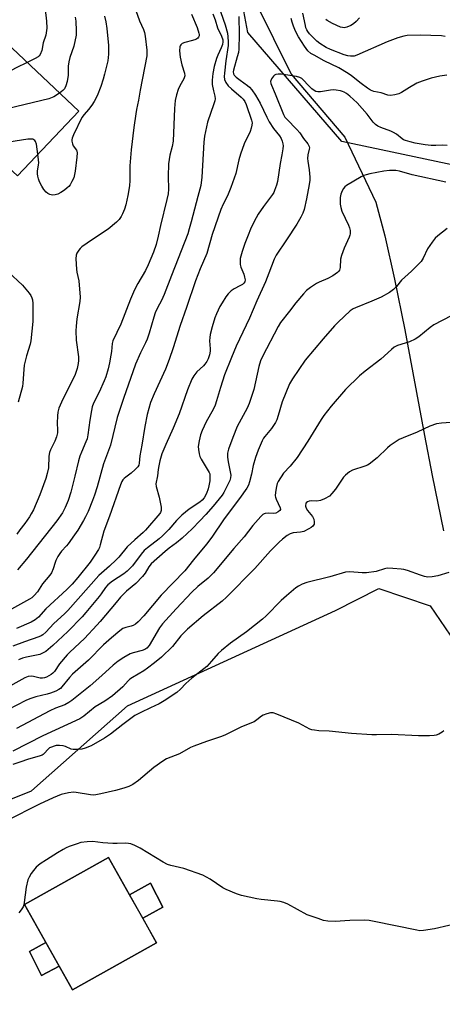
# Model space of a CAD drawing. Units: inches. Extents: x 1261768 to 1267768, y 557451 to 561451.
# Drawn here: x 1264211 to 1264380, y 559561 to 559955 of the extents above; entities that cross this region are included whole.
import ezdxf

# ---------------------------------------------------------------- set-up
doc = ezdxf.new("R2010")
doc.units = ezdxf.units.IN
doc.header["$MEASUREMENT"] = 0
for name, color, linetype in [('BLDG-Footprint', 5, 'Continuous'), ('CULTRL-Pad', 6, 'Continuous'), ('HYDRO-Single Line Stream', 4, 'Continuous'), ('NTRL-Pasture Land', 2, 'Continuous'), ('NTRL-Trees', 3, 'Continuous'), ('Undefined', 1, 'Continuous')]:
    doc.layers.add(name, color=color, linetype=linetype)

msp = doc.modelspace()

# ---------------------------------------------------------------- linework, layer by layer
at = {"layer": 'BLDG-Footprint'}
for points, elevation in [([(1264234.2, 559918.7), (1264209.63, 559892.8), (1264205.97, 559896.27), (1264171.63, 559860.07), (1264143.07, 559887.16), (1264182.45, 559928.69), (1264156.5, 559953.31), (1264176.01, 559973.89)], 461.32), ([(1264265.32, 559585.64), (1264231.75, 559566.75), (1264212.5, 559600.94), (1264246.07, 559619.83)], 431.14)]:
    msp.add_lwpolyline(points, close=True, dxfattribs=dict(at, elevation=elevation))
at = {"layer": 'CULTRL-Pad'}
for points in [[(1264267.8, 559599.91), (1264259.79, 559595.47), (1264254.51, 559604.83), (1264262.91, 559609.56)], [(1264226.37, 559576.29), (1264219.33, 559572.59), (1264214.55, 559582.15), (1264221.02, 559585.8)]]:
    msp.add_lwpolyline(points, close=True, dxfattribs=at)
at = {"layer": 'HYDRO-Single Line Stream'}
msp.add_lwpolyline([(1264305.09, 559962.05), (1264319.14, 559933.5), (1264340.6, 559908.35), (1264353.1, 559882.26), (1264356.64, 559868.77), (1264360.58, 559851.36), (1264364.68, 559831.19), (1264372.5, 559788.84), (1264375.63, 559772.8), (1264380.09, 559750.59)], dxfattribs=at)
at = {"layer": 'NTRL-Pasture Land'}
msp.add_polyline3d([(1264107.23, 559554.06, 0), (1264102.21, 559568.68, 0), (1264126.44, 559605.82, 0), (1264193.23, 559637.67, 0), (1264215.24, 559646.45, 0), (1264253.67, 559680.52, 0), (1264336.97, 559718.76, 0), (1264354.26, 559727.51, 0), (1264374.77, 559720.53, 0), (1264420.81, 559653.01, 0)], dxfattribs=at)
msp.add_polyline3d([(1264254.51, 559604.83, 0), (1264246.08, 559619.83, 0), (1264212.5, 559600.94, 0), (1264221.02, 559585.8, 0), (1264214.55, 559582.15, 0), (1264219.33, 559572.59, 0), (1264226.37, 559576.29, 0), (1264231.75, 559566.75, 0), (1264265.32, 559585.64, 0), (1264259.79, 559595.47, 0), (1264267.8, 559599.91, 0), (1264262.91, 559609.56, 0)], close=True, dxfattribs=at)
at = {"layer": 'NTRL-Trees'}
msp.add_lwpolyline([(1264421.92, 559889.09), (1264339.45, 559906.58), (1264301.8, 559950.18), (1264288.59, 560020.85), (1264257.33, 560046.99), (1264223.91, 560035.34), (1264185.54, 560023.5), (1264152.66, 560041.48), (1264139.78, 560073.21), (1264149.07, 560104.36), (1264141.47, 560156.44), (1264119.09, 560233.76), (1264111.54, 560243.58), (1264103.22, 560251.9), (1264096.42, 560260.96), (1264091.13, 560267.01), (1264086.88, 560274.98), (1264040.51, 560310.08), (1263989.58, 560405.53), (1263927.86, 560459.67)], dxfattribs=at)
at = {"layer": 'Undefined'}
for points, elevation in [([(1264289.32, 559963.13), (1264292.82, 559953.22), (1264293.66, 559949.94), (1264293.88, 559948.5), (1264294, 559946.45), (1264293.94, 559944.99), (1264293.06, 559938.88), (1264292.47, 559933.94), (1264292.37, 559932.54), (1264292.5, 559931.37), (1264293.01, 559930.2), (1264294.04, 559928.88), (1264295.27, 559927.67), (1264299.24, 559924.3), (1264299.98, 559923.5), (1264300.61, 559922.62), (1264301.17, 559921.42), (1264303.27, 559915.14), (1264303.52, 559914.08), (1264303.47, 559913.06), (1264303.2, 559911.94), (1264302.73, 559910.56), (1264300.43, 559905.65), (1264298.95, 559901.45), (1264298.24, 559899.19), (1264297.02, 559893.8), (1264295.09, 559888.19), (1264293.69, 559884.77), (1264292.01, 559881.42), (1264291.11, 559879.32), (1264287.64, 559869.24), (1264285.4, 559861.68), (1264282.81, 559855.57), (1264280.93, 559850.75), (1264277.33, 559840.08), (1264274.77, 559832.89), (1264272.02, 559823.9), (1264270.42, 559819.26), (1264268.9, 559815.36), (1264264.34, 559805.55), (1264262.94, 559802), (1264261.57, 559797.17), (1264260.59, 559792.41), (1264259.47, 559784.94), (1264258.64, 559780.69), (1264258.41, 559777.74), (1264258.25, 559776.97), (1264257.81, 559776.2), (1264256.83, 559775.22), (1264255.11, 559773.77), (1264252.97, 559772.18), (1264252.31, 559771.6), (1264251.85, 559771.04), (1264251.46, 559770.38), (1264250.92, 559769.04), (1264246.49, 559756.54), (1264244.22, 559750.54), (1264242.8, 559745), (1264242.45, 559743.9), (1264242.11, 559743.1), (1264240.69, 559740.84), (1264238.71, 559738.12), (1264233.86, 559731.95), (1264231.51, 559729.21), (1264229.44, 559727.12), (1264221.01, 559719.38), (1264218.04, 559716.1), (1264216.8, 559714.96), (1264215.14, 559714.02), (1264209.25, 559711.53)], 450), ([(1264287.8, 559957.68), (1264288.76, 559955.3), (1264289.77, 559952.1), (1264291.35, 559948.68), (1264291.81, 559947.3), (1264291.91, 559946.48), (1264291.71, 559945.4), (1264291.21, 559944.06), (1264289.8, 559941.11), (1264289.26, 559939.74), (1264288.41, 559936.64), (1264287.89, 559933.78), (1264287.63, 559931.17), (1264287.63, 559929.43), (1264288.07, 559926.88), (1264288.67, 559924.7), (1264288.76, 559923.65), (1264288.6, 559922.82), (1264288.27, 559921.7), (1264285.7, 559914.29), (1264284.47, 559908.67), (1264284.23, 559906.34), (1264283.44, 559892.3), (1264282.98, 559888.97), (1264281.91, 559884.56), (1264279.23, 559874.36), (1264278.43, 559871.51), (1264277.79, 559869.59), (1264271.25, 559852.82), (1264268.43, 559845.28), (1264267.37, 559842.89), (1264265.72, 559839.93), (1264264.74, 559837.88), (1264264.19, 559836.22), (1264262.35, 559829.74), (1264261.56, 559827.34), (1264260.92, 559825.87), (1264258.93, 559821.97), (1264256.93, 559817.36), (1264254.94, 559811.57), (1264252.19, 559804.05), (1264249.54, 559796.02), (1264246.86, 559784.98), (1264244.1, 559777.51), (1264241.61, 559768.21), (1264240.5, 559764.87), (1264239.66, 559762.71), (1264237.91, 559758.43), (1264236.91, 559756.3), (1264236.07, 559754.74), (1264233.79, 559750.95), (1264232.53, 559749.02), (1264229.97, 559745.47), (1264229.24, 559744.57), (1264227.3, 559742.5), (1264226.59, 559741.58), (1264225.86, 559740.31), (1264225.07, 559738.72), (1264224.76, 559737.91), (1264224.01, 559735.42), (1264223.23, 559733.82), (1264222.57, 559732.9), (1264219.68, 559729.35), (1264217.67, 559726.26), (1264216.41, 559724.74), (1264215.42, 559723.86), (1264214.47, 559723.2), (1264206.06, 559718.57)], 452), ([(1264298.24, 559956.58), (1264298.44, 559949.37), (1264298.26, 559943.58), (1264298.06, 559942.25), (1264297.65, 559940.4), (1264296.16, 559935.18), (1264296.03, 559934.42), (1264296.06, 559933.7), (1264296.39, 559933.07), (1264297.17, 559932.31), (1264298.74, 559931.09), (1264301.66, 559929.03), (1264302.47, 559928.34), (1264303.39, 559927.24), (1264304.91, 559925.08), (1264306.78, 559921.84), (1264309.43, 559916.23), (1264310.39, 559914.48), (1264312.07, 559911.82), (1264314.56, 559908.78), (1264315.24, 559907.75), (1264315.65, 559906.74), (1264315.91, 559905.64), (1264315.98, 559904.79), (1264315.88, 559903.6), (1264315.51, 559901.23), (1264314.83, 559897.68), (1264313.74, 559890.54), (1264313.37, 559889.12), (1264312.58, 559886.88), (1264312.21, 559886.07), (1264311.76, 559885.35), (1264308.18, 559880.52), (1264306.04, 559877.47), (1264305.14, 559876.01), (1264303.24, 559872.12), (1264301.67, 559868.39), (1264300.61, 559865.71), (1264299.52, 559862.44), (1264298.84, 559859.66), (1264298.77, 559858.48), (1264298.82, 559857.3), (1264299.07, 559856.16), (1264300.19, 559853.39), (1264300.54, 559852.24), (1264300.73, 559851.11), (1264300.6, 559850.4), (1264300.26, 559849.8), (1264299.67, 559849.27), (1264298.7, 559848.7), (1264296.34, 559847.57), (1264295.22, 559846.69), (1264294, 559845.48), (1264293.11, 559844.37), (1264291.56, 559841.98), (1264290.67, 559840.52), (1264289.92, 559839.05), (1264289.25, 559837.55), (1264288.71, 559835.95), (1264287.64, 559832.37), (1264286.8, 559829.21), (1264286.64, 559828.07), (1264286.56, 559826.66), (1264286.75, 559823.57), (1264286.72, 559822.56), (1264286.46, 559821.15), (1264285.94, 559819.45), (1264285.45, 559818.46), (1264284.68, 559817.36), (1264284.1, 559816.72), (1264281.48, 559814.29), (1264280.3, 559812.74), (1264279.43, 559811.32), (1264277.73, 559807.08), (1264274.31, 559797.49), (1264271.91, 559791.73), (1264268.98, 559785.19), (1264267.5, 559781.45), (1264266.64, 559778.64), (1264266.18, 559776.67), (1264265.95, 559775.25), (1264265.67, 559772.66), (1264265.1, 559769.45), (1264265.21, 559768.32), (1264266.38, 559764.1), (1264267.18, 559760.09), (1264267.24, 559759.24), (1264267.18, 559758.71), (1264266.93, 559757.99), (1264266.66, 559757.52), (1264260.88, 559750.88), (1264259.92, 559749.95), (1264256.58, 559747.04), (1264253.59, 559744.21), (1264250.18, 559740.03), (1264249.22, 559738.95), (1264246.53, 559736.43), (1264243.24, 559733.74), (1264242.25, 559732.8), (1264229.86, 559718.68), (1264228.49, 559717.34), (1264224.17, 559713.49), (1264220.98, 559710.08), (1264219.8, 559708.96), (1264219.22, 559708.58), (1264218.17, 559708.11), (1264212.48, 559706.13), (1264207.86, 559704.41)], 448), ([(1264256.98, 559959.05), (1264258.56, 559954.9), (1264260.07, 559951.43), (1264260.48, 559950.15), (1264260.73, 559948.72), (1264261.39, 559943.08), (1264261.48, 559941.9), (1264261.44, 559940.87), (1264258.76, 559927.05), (1264258.06, 559923.1), (1264257.26, 559919.36), (1264256.98, 559917.62), (1264256.22, 559912.13), (1264255.15, 559903.16), (1264254.66, 559896.77), (1264254.67, 559890.97), (1264254.53, 559888.85), (1264253.88, 559884.92), (1264252.98, 559881.12), (1264252.48, 559879.42), (1264251.71, 559877.53), (1264251.17, 559876.5), (1264250.32, 559875.29), (1264249.34, 559874.22), (1264246.03, 559871.49), (1264239.69, 559867.36), (1264235.37, 559864.33), (1264234.73, 559863.75), (1264234.19, 559863.06), (1264233.45, 559861.8), (1264233.15, 559861), (1264233.05, 559859.55), (1264233.29, 559855.38), (1264233.47, 559854.21), (1264234.22, 559850.73), (1264234.72, 559844.24), (1264234.59, 559842.48), (1264233.45, 559835.5), (1264233.14, 559832.63), (1264233.03, 559830.76), (1264233.1, 559826.93), (1264234.05, 559820.26), (1264234.06, 559818.82), (1264233.96, 559817.66), (1264233.5, 559815.7), (1264232.72, 559813.26), (1264227.29, 559802.2), (1264226.24, 559799.77), (1264225.82, 559798.11), (1264225.63, 559796.69), (1264225.61, 559793.75), (1264225.76, 559791.11), (1264225.67, 559789.86), (1264225.25, 559788.22), (1264224.69, 559786.6), (1264222.88, 559783.03), (1264222.48, 559782.02), (1264222.27, 559780.59), (1264222.05, 559775.86), (1264221.61, 559773.54), (1264221.03, 559771.6), (1264218.67, 559765.02), (1264216.03, 559759.09), (1264215.18, 559757.42), (1264214.43, 559756.2), (1264212.58, 559753.59), (1264210.58, 559751.04), (1264209.46, 559749.3)], 456), ([(1264279.26, 559957.52), (1264281.61, 559952.23), (1264282.31, 559949.96), (1264282.39, 559949.41), (1264282.35, 559948.87), (1264282.17, 559948.39), (1264281.87, 559948), (1264281.03, 559947.46), (1264279.72, 559946.99), (1264276.62, 559946.2), (1264275.59, 559945.8), (1264275.05, 559945.32), (1264274.81, 559944.93), (1264274.65, 559944.47), (1264274.57, 559942.83), (1264274.77, 559940.29), (1264275.45, 559937.23), (1264276.53, 559933.9), (1264276.63, 559932.9), (1264276.55, 559932.43), (1264276.25, 559931.69), (1264274.68, 559928.9), (1264274, 559927.37), (1264273.27, 559925.21), (1264272.78, 559922.94), (1264272.45, 559919.75), (1264271.97, 559906.63), (1264271.59, 559904.51), (1264270.6, 559901.1), (1264270.1, 559897.67), (1264269.98, 559892.57), (1264270.07, 559887.45), (1264269.94, 559885.55), (1264269.5, 559883.31), (1264266.94, 559872.85), (1264266.03, 559868.61), (1264265.21, 559865.35), (1264264.15, 559862.26), (1264261.98, 559857.12), (1264260.86, 559854.86), (1264257.89, 559849.64), (1264256.57, 559847.08), (1264254.96, 559843.46), (1264251.03, 559833.35), (1264247.86, 559826.78), (1264247.57, 559825.63), (1264247.32, 559822.51), (1264247.1, 559821.04), (1264246.51, 559817.88), (1264245.92, 559815.45), (1264244.98, 559812.32), (1264244.38, 559810.67), (1264242.37, 559806.2), (1264240.16, 559801.76), (1264239.57, 559800.23), (1264239.25, 559798.82), (1264238.61, 559794.99), (1264237.85, 559789.08), (1264237.54, 559787.51), (1264237.09, 559786.24), (1264235.23, 559782.17), (1264234.63, 559780.57), (1264234.08, 559778.61), (1264232.67, 559772.52), (1264231.03, 559766.1), (1264230, 559762.84), (1264228.74, 559759.94), (1264227.7, 559757.9), (1264225.47, 559754.59), (1264213.27, 559739.33), (1264209.65, 559735)], 454), ([(1264220.75, 559959.42), (1264221.34, 559954.76), (1264221.39, 559951.89), (1264220.97, 559949.11), (1264219.99, 559946.04), (1264219.43, 559942.95), (1264218.7, 559941.38), (1264218.37, 559940.91), (1264217.97, 559940.52), (1264216.72, 559939.77), (1264213.59, 559938.25)], 462), ([(1264244.5, 559956.76), (1264245.05, 559954.43), (1264245.44, 559951.74), (1264246.08, 559945.06), (1264246.13, 559941.54), (1264245.84, 559938.8), (1264244.53, 559933.49), (1264243.97, 559931.56), (1264242.99, 559928.55), (1264241.5, 559924.86), (1264240.33, 559922.59), (1264239.4, 559921.16), (1264238.06, 559919.32), (1264236.35, 559917.4), (1264235.49, 559916.22), (1264232.16, 559909.2), (1264231.6, 559907.83), (1264231.47, 559907.28), (1264231.45, 559906.71), (1264231.65, 559905.59), (1264232.01, 559904.86), (1264233.25, 559903.1), (1264233.44, 559902.66), (1264233.56, 559902.01), (1264233.47, 559900.26), (1264232.76, 559894.64), (1264232.2, 559892.02), (1264231.49, 559890.47), (1264230.75, 559889.25), (1264230.22, 559888.57), (1264229.61, 559887.96), (1264228.5, 559887.02), (1264227.06, 559886.1), (1264225.78, 559885.46), (1264224.75, 559885.18), (1264223.7, 559885.09), (1264222.69, 559885.26), (1264221.76, 559885.7), (1264221.12, 559886.24), (1264220.19, 559887.36), (1264219.4, 559888.61), (1264218.51, 559890.46), (1264218.07, 559891.54), (1264217.8, 559892.61), (1264217.68, 559893.64), (1264217.68, 559894.65), (1264218.13, 559897.17), (1264218.21, 559898.05), (1264218.12, 559899.22), (1264217.81, 559901.42)], 458), ([(1264232.81, 559956.4), (1264233.07, 559954.69), (1264233.22, 559950.88), (1264233.15, 559949.12), (1264232.17, 559944.75), (1264230.64, 559940.13), (1264230.19, 559938.46), (1264229.99, 559936.71), (1264229.99, 559933.11), (1264229.52, 559930.56), (1264229.08, 559928.86), (1264228.55, 559927.7), (1264227.87, 559926.93), (1264226.56, 559925.95)], 460), ([(1264381.53, 559933.08), (1264378.64, 559932.7), (1264375.17, 559931.87), (1264371.59, 559930.71), (1264369.46, 559929.86), (1264366.52, 559928.15), (1264363.34, 559926.15), (1264362.32, 559925.62), (1264360.68, 559925.19), (1264359, 559924.97), (1264357.92, 559925.1), (1264355.15, 559926.04), (1264352.24, 559926.59), (1264350.93, 559927.09), (1264349.73, 559927.86), (1264347.16, 559929.79), (1264343.39, 559932.88), (1264342.03, 559933.84), (1264338.26, 559935.99), (1264332.42, 559938.87), (1264328.34, 559941.06), (1264327.07, 559941.83), (1264325.89, 559942.87), (1264324.51, 559944.7), (1264322.13, 559948.45), (1264320.91, 559950.7), (1264320.1, 559952.76), (1264319.53, 559954.4), (1264319.17, 559955.79)], 448), ([(1264380.8, 559948.66), (1264379.4, 559948.9), (1264370.75, 559949.17), (1264365.67, 559948.97), (1264364.21, 559948.69), (1264361.9, 559948.05), (1264357.62, 559946.44), (1264345.48, 559941.06), (1264344.38, 559940.77), (1264342.94, 559940.68), (1264341.81, 559940.86), (1264340.43, 559941.28), (1264334.9, 559943.45), (1264333.19, 559944.25), (1264330.69, 559945.77), (1264329.41, 559946.71), (1264328.33, 559947.74), (1264326.59, 559949.69), (1264325.88, 559950.59), (1264325.49, 559951.22), (1264325.12, 559952.11), (1264324.88, 559952.96), (1264323.85, 559957.89)], 450), ([(1264346.58, 559956.09), (1264345.21, 559954.61), (1264344.08, 559953.63), (1264343.1, 559953), (1264341.51, 559952.32), (1264340.46, 559952.09), (1264339.7, 559952.16), (1264338.88, 559952.4), (1264335.67, 559953.75), (1264333.62, 559954.99), (1264333.03, 559955.47)], 452), ([(1264213.59, 559938.25), (1264209.22, 559936.11), (1264207.41, 559935.09), (1264188.53, 559921.86), (1264186.91, 559920.55), (1264185.76, 559919.19), (1264184.35, 559917.27), (1264181.63, 559912.53), (1264177.87, 559906.89), (1264170.74, 559895.74), (1264168.27, 559892.04), (1264167.82, 559890.82), (1264167.7, 559889.65), (1264167.78, 559880.11), (1264167.86, 559878.93), (1264168.01, 559878.09), (1264168.66, 559875.6), (1264169.31, 559873.85), (1264171.69, 559868.99), (1264172.94, 559865.7), (1264174.53, 559863.12)], 462), ([(1264381.57, 559904.98), (1264379.63, 559905.03), (1264377.04, 559904.9), (1264375.24, 559905), (1264372.87, 559905.25), (1264368.86, 559905.92), (1264366.86, 559906.37), (1264364.91, 559906.94), (1264364.12, 559907.27), (1264363.63, 559907.58), (1264361.34, 559909.43), (1264360.15, 559910.19), (1264359.11, 559910.64), (1264355.06, 559912.11), (1264353.83, 559912.72), (1264352.93, 559913.31), (1264351.99, 559914.31), (1264349.59, 559917.53), (1264345.6, 559922), (1264344.18, 559923.37), (1264342.67, 559924.67), (1264341.32, 559925.73), (1264340.46, 559926.28), (1264339.73, 559926.59), (1264338.89, 559926.81), (1264337.16, 559927.11), (1264336.01, 559927.23), (1264334.88, 559927.16), (1264330.96, 559926.5), (1264329.87, 559926.45), (1264329.11, 559926.57), (1264328.4, 559926.94), (1264327.52, 559927.64), (1264326.07, 559929.02), (1264324.05, 559931.29), (1264323.45, 559931.8), (1264322.72, 559932.21), (1264321.33, 559932.57), (1264315.21, 559933.52), (1264314.05, 559933.58), (1264313.01, 559933.35), (1264312.56, 559933.08), (1264312.17, 559932.71), (1264311.36, 559931.59), (1264310.97, 559930.61), (1264311.02, 559929.83), (1264311.29, 559929.06), (1264312.82, 559925.63), (1264316.13, 559917.37), (1264316.69, 559916.35), (1264317.4, 559915.45), (1264321.45, 559911.3), (1264322.63, 559909.98), (1264324.19, 559907.79), (1264325.92, 559905.56), (1264326.4, 559904.61), (1264326.47, 559904.08), (1264326.44, 559903.52), (1264325.9, 559901.19), (1264325.79, 559899.79), (1264325.86, 559898.64), (1264326.36, 559895.17), (1264326.66, 559892.24), (1264326.66, 559891.08), (1264326.42, 559889.36), (1264325.38, 559883.62), (1264324.39, 559879.3), (1264323.9, 559877.8), (1264323.11, 559876.28), (1264321.42, 559873.51), (1264317.36, 559867.12), (1264313.17, 559860.97), (1264312.34, 559859.48), (1264310.29, 559853.77), (1264308.9, 559850.32), (1264305.4, 559842.75), (1264302.48, 559835.81), (1264297.21, 559824.59), (1264295.34, 559820.08), (1264292.58, 559813.06), (1264290.96, 559808.03), (1264289.36, 559802.63), (1264288.77, 559801), (1264287.92, 559799.19), (1264285.18, 559794.25), (1264283.59, 559790.76), (1264282.94, 559789.12), (1264282.38, 559786.61), (1264282.04, 559784.35), (1264282.09, 559783.2), (1264282.39, 559781.48), (1264282.7, 559780.37), (1264283.2, 559779.29), (1264286.4, 559773.95), (1264286.59, 559773.45), (1264286.71, 559772.72), (1264286.58, 559770.63), (1264286.29, 559768.59), (1264286.04, 559767.44), (1264285.3, 559765.62), (1264284.34, 559763.88), (1264283.62, 559762.97), (1264282.64, 559762.06), (1264278.43, 559759.27), (1264275.46, 559756.89), (1264273.37, 559754.77), (1264270.27, 559751.12), (1264267.77, 559748.62), (1264266.42, 559747.44), (1264261.67, 559743.8), (1264260.37, 559742.69), (1264259.11, 559741.29), (1264255.66, 559736.6), (1264253.59, 559734.48), (1264252.19, 559733.41), (1264247.74, 559730.53), (1264245.81, 559728.98), (1264244.91, 559727.9), (1264243.21, 559725.45), (1264242.32, 559724.28), (1264237.07, 559717.89), (1264235.51, 559716.12), (1264229.78, 559710.33), (1264223.85, 559704.76), (1264220.99, 559702.33), (1264220.02, 559701.71), (1264218.65, 559701.16), (1264213.23, 559700.06), (1264211.63, 559699.61), (1264210.09, 559698.92)], 446), ([(1264226.56, 559925.95), (1264224.29, 559924.48), (1264223.52, 559924.13), (1264222.18, 559923.69), (1264206.1, 559919.8), (1264204.13, 559919.21), (1264202.31, 559918.2), (1264193.17, 559912.45), (1264192.23, 559911.73), (1264191.44, 559910.89), (1264190.57, 559909.73), (1264188.51, 559906.55), (1264178.76, 559892.41), (1264175.72, 559888.31), (1264175.14, 559887.34), (1264174.71, 559886.29), (1264174.54, 559885.45), (1264174.46, 559884.29), (1264174.38, 559880.78), (1264174.48, 559879.34), (1264175, 559877.35), (1264176.23, 559874.41), (1264176.62, 559873.33), (1264178.14, 559866.93)], 460), ([(1264217.81, 559901.42), (1264217.23, 559905.46), (1264216.95, 559906.55), (1264216.69, 559906.99), (1264216.29, 559907.28), (1264215.8, 559907.46), (1264215.25, 559907.55), (1264213.82, 559907.46), (1264206.28, 559906.23), (1264201.82, 559905.23), (1264200.75, 559904.88), (1264199.97, 559904.5), (1264198.73, 559903.75), (1264197.54, 559902.91), (1264196.81, 559902.18), (1264193.76, 559898.34), (1264186.85, 559888.82), (1264185.59, 559887.23), (1264182.53, 559883.66), (1264181.42, 559881.91), (1264181.14, 559881.12), (1264181.07, 559880.12), (1264181.76, 559876.4), (1264182.48, 559871.51)], 458), ([(1264381.13, 559890.26), (1264367.64, 559893.25), (1264362.48, 559894.63), (1264361.1, 559894.91), (1264360.27, 559894.98), (1264358.57, 559894.91), (1264356.29, 559894.67), (1264350.69, 559893.6), (1264349.22, 559893.25), (1264348.26, 559892.89), (1264347.21, 559892.35), (1264341.33, 559888.88), (1264340.67, 559888.34), (1264340.13, 559887.7), (1264339.6, 559886.73), (1264339.06, 559885.44), (1264338.75, 559884.08), (1264338.78, 559881.52), (1264339.02, 559880.14), (1264339.52, 559878.59), (1264342.1, 559873.07), (1264342.54, 559871.96), (1264342.77, 559870.89), (1264342.8, 559869.55), (1264342.69, 559869), (1264342.39, 559868.18), (1264340.35, 559863.85), (1264339.32, 559860.87), (1264338.97, 559859.48), (1264338.74, 559856.07), (1264338.48, 559855.05), (1264338.25, 559854.66), (1264337.69, 559854.09), (1264335.8, 559852.75), (1264333.81, 559851.65), (1264330.4, 559850.23), (1264329.38, 559849.71), (1264326.93, 559848.08), (1264325.3, 559846.83), (1264324.08, 559845.55), (1264321.01, 559841.96), (1264318.56, 559838.63), (1264314.93, 559834.1), (1264313.93, 559832.52), (1264307.72, 559820.45), (1264306.92, 559818.69), (1264306.23, 559816.43), (1264304.22, 559807.22), (1264302.37, 559801.61), (1264301.54, 559799.75), (1264297.64, 559792.36), (1264295.79, 559788.06), (1264294.08, 559783.35), (1264293.76, 559781.74), (1264293.76, 559780.13), (1264294.01, 559778.22), (1264294.82, 559774.27), (1264294.99, 559772.93), (1264294.9, 559771.88), (1264294.59, 559770.84), (1264293.06, 559767.53), (1264292.25, 559766.04), (1264291.52, 559764.92), (1264287.97, 559760.48), (1264285.09, 559757.19), (1264282.7, 559754.58), (1264279.6, 559751.42), (1264275.58, 559747.64), (1264273.37, 559745.78), (1264270.4, 559743.63), (1264268.81, 559742.37), (1264263.15, 559737.38), (1264262.19, 559736.16), (1264260.78, 559733.68), (1264259.71, 559732.35), (1264256.99, 559729.58), (1264253.28, 559726.43), (1264250.91, 559724.03), (1264249.11, 559721.96), (1264242.81, 559714.36), (1264241.41, 559712.8), (1264236.5, 559707.54), (1264230.6, 559702.06), (1264229.5, 559700.91), (1264226.45, 559697.36), (1264224.44, 559694.35), (1264223.85, 559693.69), (1264223.2, 559693.13), (1264221.26, 559692.04), (1264220.5, 559691.73), (1264219.74, 559691.57), (1264218.71, 559691.61), (1264216.03, 559692.32), (1264215.21, 559692.45), (1264213.94, 559692.3), (1264212.58, 559691.72), (1264203.27, 559686.59)], 444), ([(1264381.59, 559871.71), (1264377.91, 559868.82), (1264376.85, 559867.83), (1264375.6, 559866.19), (1264373.75, 559863.51), (1264372, 559859.77), (1264371.19, 559858.54), (1264367.29, 559854.68), (1264363.31, 559851.03), (1264361.28, 559848.51), (1264360.18, 559847.34), (1264358.47, 559846.06), (1264355.25, 559844.26), (1264351.5, 559842.61), (1264344.97, 559840), (1264343.94, 559839.49), (1264342.86, 559838.73), (1264337.98, 559834.21), (1264336.51, 559832.75), (1264331.94, 559827.49), (1264324.73, 559818.98), (1264319.68, 559811.54), (1264318.49, 559809.49), (1264315.56, 559802.23), (1264314.05, 559796.88), (1264313.4, 559795.06), (1264312.92, 559794.04), (1264311.27, 559791.57), (1264308.61, 559788.44), (1264308.15, 559787.73), (1264307.64, 559786.71), (1264306.05, 559783), (1264304.89, 559779.93), (1264304.02, 559776.83), (1264303.3, 559773.3), (1264302.52, 559770.22), (1264302.08, 559768.85), (1264301.49, 559767.71), (1264298.54, 559763.58), (1264292.44, 559755.48), (1264287.4, 559748.06), (1264285.37, 559745.35), (1264280.06, 559739.05), (1264276.58, 559734.67), (1264267.24, 559724.8), (1264260.23, 559716.56), (1264257.99, 559714.19), (1264256.9, 559713.22), (1264256.02, 559712.71), (1264255.21, 559712.45), (1264252.97, 559711.93), (1264251.87, 559711.47), (1264250.69, 559710.62), (1264247.3, 559707.82), (1264244.11, 559704.93), (1264238.14, 559698.83), (1264232.8, 559694.22), (1264231.71, 559693.2), (1264230.53, 559691.91), (1264227.44, 559688.1), (1264226.87, 559687.52), (1264226.27, 559687.06), (1264225.08, 559686.43), (1264222.91, 559685.65), (1264221.53, 559685.26), (1264217.04, 559684.2), (1264214.58, 559683.37), (1264212.97, 559682.73), (1264205.82, 559678.98)], 442), ([(1264205.9, 559854.3), (1264211.7, 559848.99), (1264214.41, 559845.81), (1264215.08, 559844.84), (1264215.49, 559843.88), (1264215.68, 559843.09), (1264215.78, 559841.62), (1264215.88, 559834.49), (1264215.06, 559826.77), (1264214.8, 559825.32), (1264213.32, 559820.65), (1264212.36, 559817.02), (1264212.17, 559815.29), (1264211.88, 559809.72), (1264211.72, 559808.49), (1264210, 559802.16)], 458), ([(1264383.19, 559836.73), (1264376.3, 559833.14), (1264374.84, 559832.12), (1264370.25, 559828.34), (1264368.81, 559827.44), (1264366.54, 559826.37), (1264361.74, 559824.86), (1264360.43, 559824.24), (1264359.29, 559823.3), (1264355.1, 559819.38), (1264348.86, 559814.61), (1264346.5, 559812.66), (1264340.99, 559807.24), (1264335.15, 559800.5), (1264332.26, 559796.87), (1264331.17, 559795.22), (1264325.88, 559786.59), (1264321.53, 559779.94), (1264318.81, 559776.54), (1264316.18, 559773.67), (1264313.97, 559770.32), (1264313.6, 559769.55), (1264313.29, 559768.42), (1264312.91, 559766.09), (1264312.81, 559764.64), (1264312.9, 559764.09), (1264313.18, 559763.28), (1264314.83, 559759.9), (1264314.91, 559759.2), (1264314.72, 559758.83), (1264314.01, 559758.18), (1264313.09, 559757.71), (1264312.18, 559757.57), (1264310.18, 559757.69), (1264308.83, 559757.55), (1264308.33, 559757.39), (1264307.85, 559757.14), (1264306.99, 559756.38), (1264303.85, 559752.82), (1264300.35, 559748.16), (1264296.3, 559743.55), (1264288.13, 559733.75), (1264285.97, 559731.64), (1264281.79, 559728.28), (1264279.45, 559726.08), (1264273.21, 559719.4), (1264267.71, 559713.33), (1264266.56, 559711.83), (1264262.32, 559704.72), (1264261.46, 559703.7), (1264260.61, 559703.13), (1264259.56, 559702.7), (1264255.91, 559701.74), (1264254.8, 559701.36), (1264252.2, 559699.91), (1264249.97, 559698.46), (1264247.92, 559696.87), (1264243.47, 559692.68), (1264238.74, 559688.54), (1264231.42, 559682.65), (1264230.29, 559681.84), (1264228.66, 559680.99), (1264224.88, 559679.55), (1264222.68, 559678.54), (1264209.29, 559671.51)], 440), ([(1264390.82, 559794.56), (1264379.35, 559793.77), (1264377.39, 559793.46), (1264374.69, 559792.54), (1264369.66, 559790.14), (1264364.03, 559787.91), (1264362.46, 559787.18), (1264359.97, 559785.67), (1264358.78, 559784.84), (1264357.71, 559783.88), (1264353.63, 559779.8), (1264350.44, 559777.3), (1264349.7, 559776.88), (1264348.69, 559776.46), (1264343.78, 559774.87), (1264342.52, 559774.19), (1264340.92, 559772.95), (1264340.11, 559772.14), (1264336.94, 559767.36), (1264335.51, 559765.55), (1264334.5, 559764.56), (1264332.54, 559763.4), (1264330.99, 559762.72), (1264329.52, 559762.5), (1264327.24, 559762.58), (1264326.42, 559762.53), (1264325.76, 559762.3), (1264325.24, 559761.83), (1264325.01, 559761.4), (1264324.92, 559760.94), (1264324.95, 559760.45), (1264325.18, 559759.71), (1264325.75, 559758.75), (1264327.77, 559756.31), (1264328.04, 559755.83), (1264328.22, 559755.29), (1264328.38, 559754.17), (1264328.34, 559753.35), (1264328.19, 559752.86), (1264327.89, 559752.47), (1264327.25, 559751.98), (1264326.28, 559751.39), (1264324.23, 559750.39), (1264322.87, 559750.09), (1264320.02, 559749.78), (1264318.76, 559749.41), (1264317.59, 559748.76), (1264315.75, 559747.31), (1264314.45, 559746.13), (1264310.89, 559742.61), (1264304.65, 559735.54), (1264293.31, 559724.1), (1264291.53, 559722.52), (1264283.96, 559716.63), (1264277.72, 559711.24), (1264275.1, 559708.55), (1264271.73, 559704.32), (1264267.31, 559700.06), (1264264.56, 559697.75), (1264261.75, 559695.61), (1264260.27, 559694.62), (1264255.72, 559691.91), (1264254.6, 559691.16), (1264253.96, 559690.58), (1264251.77, 559688.13), (1264247.66, 559684.52), (1264244.59, 559682.41), (1264240.83, 559680.16), (1264236.25, 559676.39), (1264234.63, 559675.32), (1264219.76, 559668.47), (1264207.83, 559662.44)], 438), ([(1264382.29, 559733.91), (1264377.9, 559732.56), (1264375.59, 559732.17), (1264373.85, 559732.1), (1264372.57, 559732.33), (1264370.98, 559732.83), (1264365.73, 559734.7), (1264364.33, 559735.11), (1264363.17, 559735.28), (1264359.93, 559735.56), (1264357.59, 559735.64), (1264356.48, 559735.42), (1264353.25, 559734.34), (1264349.4, 559733.78), (1264347.62, 559733.75), (1264342.63, 559734.25), (1264340.92, 559734.11), (1264334.68, 559732.2), (1264325.49, 559729.94), (1264323.63, 559729.3), (1264322.08, 559728.48), (1264321.09, 559727.84), (1264317.28, 559724.61), (1264315.25, 559722.74), (1264309.22, 559716.61), (1264307.71, 559715.23), (1264301.29, 559710.12), (1264294.93, 559705.68), (1264291.29, 559702.66), (1264290, 559701.46), (1264287.37, 559698.41), (1264285.41, 559696.35), (1264279.43, 559691.6), (1264277.02, 559689.43), (1264274.97, 559687.26), (1264273.38, 559685.85), (1264268.32, 559682.56), (1264266.36, 559681.37), (1264262.97, 559679.7), (1264258.98, 559677.9), (1264256.7, 559676.7), (1264251.79, 559673.1), (1264246.91, 559669.22), (1264244.47, 559667.55), (1264239.14, 559664.56), (1264236.75, 559663.56), (1264235.38, 559663.19), (1264233.38, 559662.99), (1264231.97, 559663), (1264231.17, 559663.21), (1264228.87, 559664.27), (1264228.01, 559664.49), (1264226.54, 559664.69), (1264225.66, 559664.72), (1264225.1, 559664.66), (1264224.3, 559664.45), (1264223.27, 559664.05), (1264222.55, 559663.66), (1264221.96, 559663.22), (1264220.38, 559661.44), (1264219.99, 559661.1), (1264219.5, 559660.82), (1264218.4, 559660.42), (1264214.07, 559659.19), (1264210.68, 559658.04), (1264207.87, 559656.99)], 436), ([(1264380.32, 559670.5), (1264379.66, 559669.99), (1264378.24, 559669.16), (1264377.24, 559668.76), (1264376.37, 559668.62), (1264374.58, 559668.54), (1264370.1, 559668.5), (1264359.28, 559669.04), (1264353.27, 559668.92), (1264351.5, 559668.95), (1264343.38, 559669.45), (1264334.33, 559670.43), (1264330.2, 559670.59), (1264328.56, 559670.76), (1264327.49, 559670.97), (1264326.69, 559671.26), (1264322.22, 559673.6), (1264313.42, 559677.27), (1264312.03, 559677.7), (1264311.47, 559677.74), (1264310.89, 559677.68), (1264309.45, 559677.34), (1264308.05, 559676.85), (1264307.3, 559676.4), (1264305.49, 559674.9), (1264304.41, 559674.19), (1264299.36, 559672.12), (1264292.97, 559668.96), (1264291.33, 559668.32), (1264285.28, 559666.3), (1264280.28, 559664.4), (1264278.96, 559663.79), (1264274.52, 559661.37), (1264269.28, 559659.26), (1264267.81, 559658.37), (1264264.19, 559655.8), (1264258.17, 559650.64), (1264255.77, 559649.08), (1264254.24, 559648.29), (1264252.27, 559647.62), (1264248.85, 559646.62), (1264243.05, 559645.27), (1264241, 559644.86), (1264240.11, 559644.8), (1264238.93, 559644.89), (1264233.22, 559645.83), (1264232.11, 559645.93), (1264230.16, 559645.7), (1264227.12, 559645.04), (1264223.91, 559643.76), (1264218.44, 559641.19), (1264205.33, 559634.55)], 434), ([(1264388.05, 559593.93), (1264376.55, 559591.21), (1264372.13, 559590.57), (1264370.66, 559590.49), (1264369.49, 559590.64), (1264352.44, 559594.23), (1264350.42, 559594.58), (1264348.63, 559594.64), (1264342.65, 559594.6), (1264336.77, 559594.2), (1264333.86, 559594.37), (1264332.14, 559594.62), (1264329.94, 559595.32), (1264325.6, 559596.89), (1264317.81, 559601.08), (1264316.21, 559601.77), (1264314.85, 559602.12), (1264313.7, 559602.33), (1264307.18, 559603.04), (1264305.41, 559603.3), (1264299.32, 559604.6), (1264297.35, 559605.25), (1264293.22, 559606.98), (1264291.89, 559607.63), (1264286.84, 559611.17), (1264283.88, 559612.71), (1264276.21, 559615.42), (1264271.07, 559616.55), (1264269.72, 559617), (1264267.91, 559617.99), (1264258.77, 559623.52), (1264256.64, 559624.56), (1264254.99, 559625.24), (1264254.16, 559625.45), (1264253.03, 559625.57), (1264249.62, 559625.36), (1264247.88, 559625.41), (1264243.81, 559625.74), (1264239.83, 559626.22), (1264237.56, 559626.09), (1264235.02, 559625.75), (1264233.62, 559625.33), (1264230.3, 559624.14), (1264229.22, 559623.67), (1264227.92, 559622.99), (1264225.64, 559621.67), (1264221.31, 559618.84), (1264218.72, 559617.26), (1264217.9, 559616.64), (1264217.15, 559615.88), (1264216.07, 559614.58), (1264215.22, 559613.43), (1264214.31, 559611.94), (1264213.83, 559610.9), (1264213.14, 559607.93), (1264212.34, 559601.72), (1264212.17, 559600.85), (1264211.89, 559600.03), (1264211.15, 559598.8), (1264210.26, 559597.66)], 432)]:
    msp.add_lwpolyline(points, dxfattribs=dict(at, elevation=elevation))

doc.saveas('drawing.dxf')
